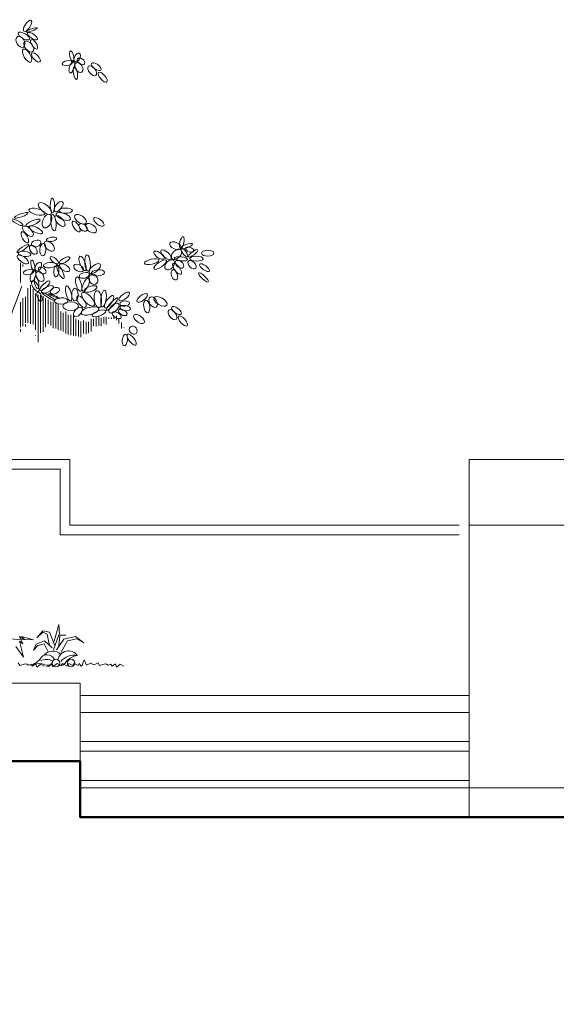
# Model space of a CAD drawing. Units: millimetres. Extents: x 2459 to 2749, y 1144 to 1763.
# Drawn here: x 2508 to 2513, y 1164 to 1174 of the extents above; entities that cross this region are included whole.
import ezdxf

# ---------------------------------------------------------------- set-up
doc = ezdxf.new("R2010")
doc.units = ezdxf.units.MM
for name, color, linetype, lineweight in [('0_Pluma_Nº__115', 7, 'Continuous', 50), ('0_Pluma_Nº__253', 8, 'Continuous', 5), ('Estructura - Forjados_Pluma_Nº__111', 7, 'Continuous', 13), ('Estructura - Muros_Pluma_Nº__21', 208, 'Continuous', 5), ('FACHADA_Pluma_Nº__236', 253, 'Continuous', 0), ('MATAS_Pluma_Nº__236', 253, 'Continuous', 0), ('VEGETACION_Pluma_Nº__236', 253, 'Continuous', 0)]:
    doc.layers.add(name, color=color, linetype=linetype, lineweight=lineweight)

msp = doc.modelspace()

# ---------------------------------------------------------------- linework, layer by layer
at = {"layer": '0_Pluma_Nº__115', "linetype": 'Continuous', "flags": 128}
msp.add_lwpolyline([(2468.145, 1166.836), (2472.145, 1166.836), (2472.145, 1166.436), (2476.145, 1166.436), (2476.145, 1166.236), (2483.659, 1166.236), (2483.659, 1166.036), (2508.145, 1166.036), (2508.145, 1165.461), (2512.145, 1165.461), (2516.145, 1165.461), (2516.145, 1165.161), (2520.145, 1165.161), (2520.145, 1164.736), (2528.145, 1164.736), (2528.145, 1164.136), (2530.145, 1164.136), (2530.145, 1163.836), (2532.145, 1163.836), (2554.145, 1163.836), (2559.988, 1163.836), (2559.988, 1163.536), (2574.145, 1163.536)], dxfattribs=at)
at = {"layer": '0_Pluma_Nº__253', "linetype": 'Continuous', "flags": 128}
for points in [[(2512.041, 1168.461), (2508.041, 1168.461), (2508.041, 1169.136), (2504.041, 1169.136), (2504.041, 1169.436), (2500.041, 1169.436), (2500.041, 1169.136), (2496.041, 1169.136), (2496.041, 1169.736), (2492.041, 1169.736), (2492.041, 1170.336), (2488.041, 1170.336), (2488.041, 1170.036), (2484.145, 1170.036)], [(2512.041, 1168.361), (2507.941, 1168.361), (2507.941, 1169.036), (2503.941, 1169.036), (2503.941, 1169.336), (2500.141, 1169.336), (2500.141, 1169.036), (2495.941, 1169.036), (2495.941, 1169.636), (2491.941, 1169.636), (2491.941, 1170.236), (2488.141, 1170.236), (2488.141, 1169.936), (2484.245, 1169.936)]]:
    msp.add_lwpolyline(points, dxfattribs=at)
at = {"layer": 'Estructura - Forjados_Pluma_Nº__111', "linetype": 'Continuous'}
for p, q in [((2512.145, 1169.136), (2516.145, 1169.136)), ((2512.145, 1168.936), (2512.145, 1169.136)), ((2512.145, 1168.461), (2516.145, 1168.461)), ((2512.145, 1168.261), (2512.145, 1168.461)), ((2504.145, 1166.836), (2508.145, 1166.836)), ((2508.145, 1166.136), (2508.145, 1166.836)), ((2508.145, 1166.711), (2508.268, 1166.711)), ((2508.268, 1166.711), (2508.508, 1166.711)), ((2508.508, 1166.711), (2508.744, 1166.711)), ((2508.744, 1166.711), (2508.973, 1166.711)), ((2508.973, 1166.711), (2509.196, 1166.711)), ((2509.196, 1166.711), (2509.413, 1166.711)), ((2509.413, 1166.711), (2509.624, 1166.711)), ((2509.624, 1166.711), (2509.827, 1166.711)), ((2509.827, 1166.711), (2510.024, 1166.711)), ((2510.024, 1166.711), (2510.213, 1166.711)), ((2510.213, 1166.711), (2510.394, 1166.711)), ((2510.394, 1166.711), (2510.567, 1166.711)), ((2510.567, 1166.711), (2510.733, 1166.711)), ((2510.733, 1166.711), (2510.89, 1166.711)), ((2510.89, 1166.711), (2511.038, 1166.711)), ((2511.038, 1166.711), (2511.178, 1166.711)), ((2511.178, 1166.711), (2511.309, 1166.711)), ((2511.309, 1166.711), (2511.431, 1166.711)), ((2511.431, 1166.711), (2511.544, 1166.711)), ((2511.544, 1166.711), (2511.647, 1166.711)), ((2511.647, 1166.711), (2511.741, 1166.711)), ((2511.741, 1166.711), (2511.825, 1166.711)), ((2511.825, 1166.711), (2511.9, 1166.711)), ((2511.9, 1166.711), (2511.965, 1166.711)), ((2511.965, 1166.711), (2512.02, 1166.711)), ((2512.02, 1166.711), (2512.065, 1166.711)), ((2512.065, 1166.711), (2512.101, 1166.711)), ((2512.101, 1166.711), (2512.126, 1166.711)), ((2512.126, 1166.711), (2512.141, 1166.711)), ((2512.141, 1166.711), (2512.145, 1166.711)), ((2508.145, 1166.536), (2512.145, 1166.536)), ((2508.145, 1166.236), (2512.145, 1166.236)), ((2508.145, 1166.136), (2512.145, 1166.136)), ((2508.145, 1165.461), (2508.145, 1166.136)), ((2512.145, 1165.836), (2512.145, 1166.136)), ((2508.145, 1165.836), (2512.145, 1165.836)), ((2508.145, 1165.761), (2508.145, 1165.836)), ((2508.145, 1165.761), (2512.145, 1165.761)), ((2512.145, 1165.761), (2516.145, 1165.761)), ((2512.145, 1165.461), (2512.145, 1165.761)), ((2508.145, 1165.461), (2512.145, 1165.461))]:
    msp.add_line(p, q, dxfattribs=at)
at = {"layer": 'Estructura - Muros_Pluma_Nº__21', "linetype": 'Continuous'}
for p, q in [((2512.145, 1168.936), (2512.145, 1168.461)), ((2512.145, 1166.136), (2512.145, 1168.261)), ((2512.145, 1165.761), (2512.145, 1165.836))]:
    msp.add_line(p, q, dxfattribs=at)
at = {"layer": 'FACHADA_Pluma_Nº__236', "linetype": 'Continuous', "flags": 128}
for points in [[(2507.877, 1167.268), (2507.926, 1167.439), (2507.934, 1167.341)], [(2507.885, 1167.223), (2507.832, 1167.362), (2507.763, 1167.374), (2507.702, 1167.301), (2507.763, 1167.362), (2507.808, 1167.341), (2507.831, 1167.223)], [(2507.926, 1167.219), (2507.938, 1167.325), (2507.999, 1167.329), (2507.926, 1167.333), (2507.873, 1167.179)], [(2507.95, 1167.154), (2508.016, 1167.272), (2508.113, 1167.293), (2508.182, 1167.252), (2508.097, 1167.317), (2507.979, 1167.288), (2507.902, 1167.179)], [(2507.857, 1167.199), (2507.78, 1167.272), (2507.694, 1167.236), (2507.666, 1167.174), (2507.71, 1167.223), (2507.775, 1167.24), (2507.812, 1167.166)], [(2507.776, 1167.012), (2507.738, 1167.03), (2507.699, 1167.002), (2507.689, 1167.035), (2507.654, 1167.012), (2507.642, 1167.03), (2507.614, 1167.02), (2507.597, 1167.03), (2507.582, 1167.035), (2507.525, 1167.017), (2507.51, 1167.045)], [(2508.596, 1167.012), (2508.558, 1167.03), (2508.518, 1167.002), (2508.509, 1167.035), (2508.474, 1167.012), (2508.461, 1167.03), (2508.434, 1167.02), (2508.417, 1167.03), (2508.402, 1167.035), (2508.345, 1167.017), (2508.33, 1167.045), (2508.29, 1167.025), (2508.268, 1167.03), (2508.263, 1167.047), (2508.21, 1167.02), (2508.188, 1167.077), (2508.173, 1167.047), (2508.171, 1167.025), (2508.156, 1167.01), (2508.136, 1167.04), (2508.124, 1167.017), (2508.084, 1167.04), (2508.071, 1167.017), (2508.029, 1167.04), (2508.014, 1167.01), (2507.965, 1167.04), (2507.952, 1167.017), (2507.91, 1167.037), (2507.865, 1167.005), (2507.85, 1167.04), (2507.825, 1167.007), (2507.796, 1167.01)]]:
    msp.add_lwpolyline(points, dxfattribs=at)
at = {"layer": 'FACHADA_Pluma_Nº__236', "linetype": 'Continuous'}
for centre in [(2507.897, 1167.043), (2508.053, 1167.043)]:
    msp.add_circle(centre, 0.0392, dxfattribs=at)
for centre, radius, start, end in [((2507.806, 1167.047), 0.082, 22.804, 155.4832), ((2507.864, 1167.057), 0.11, 42.9169, 142.786), ((2508.026, 1167.057), 0.111, 35.7412, 170.1555), ((2508.084, 1166.95), 0.175, 79.2727, 142.0004), ((2508.144, 1166.939), 0.185, 98.3761, 138.7605), ((2507.558, 1167.238), 0.234, 290.5517, 317.8057), ((2507.727, 1166.82), 0.217, 82.109, 113.7165), ((2507.798, 1166.964), 0.117, 56.2567, 120.9087), ((2507.818, 1167.167), 0.146, 245.2363, 286.9664), ((2507.942, 1167.084), 0.0664, 257.9652, 340.2663)]:
    msp.add_arc(centre, radius, start, end, dxfattribs=at)
at = {"layer": 'MATAS_Pluma_Nº__236', "linetype": 'Continuous', "flags": 128}
msp.add_lwpolyline([(2507.367, 1167.293), (2507.665, 1167.281), (2507.546, 1167.315), (2507.574, 1167.286), (2507.523, 1167.315), (2507.557, 1167.241), (2507.523, 1167.269), (2507.563, 1167.104), (2507.483, 1167.212)], dxfattribs=at)
at = {"layer": 'VEGETACION_Pluma_Nº__236', "linetype": 'Continuous'}
for p, q in [((2507.524, 1173.233), (2507.525, 1173.233)), ((2507.531, 1170.955), (2507.531, 1171.155)), ((2507.557, 1171.117), (2507.557, 1171.139)), ((2507.635, 1170.53), (2507.635, 1170.927)), ((2507.248, 1170.119), (2507.545, 1170.917)), ((2507.609, 1170.539), (2507.609, 1170.897)), ((2507.661, 1170.521), (2507.661, 1170.885)), ((2507.687, 1170.466), (2507.687, 1170.842)), ((2507.713, 1170.392), (2507.713, 1170.827)), ((2507.531, 1170.495), (2507.531, 1170.75)), ((2507.557, 1170.506), (2507.557, 1170.791)), ((2507.583, 1170.54), (2507.583, 1170.808)), ((2507.739, 1170.437), (2507.739, 1170.823)), ((2507.765, 1170.446), (2507.765, 1170.813)), ((2507.791, 1170.494), (2507.791, 1170.793)), ((2507.817, 1170.548), (2507.817, 1170.776)), ((2507.843, 1170.513), (2507.843, 1170.759)), ((2507.868, 1170.485), (2507.868, 1170.754)), ((2507.894, 1170.48), (2507.894, 1170.751)), ((2507.92, 1170.468), (2507.92, 1170.735)), ((2507.946, 1170.459), (2507.946, 1170.654)), ((2507.972, 1170.451), (2507.972, 1170.641)), ((2507.998, 1170.429), (2507.998, 1170.657)), ((2507.583, 1170.5), (2507.583, 1170.522)), ((2507.817, 1170.529), (2507.817, 1170.547)), ((2508.024, 1170.42), (2508.024, 1170.622)), ((2508.05, 1170.411), (2508.05, 1170.62)), ((2508.076, 1170.41), (2508.076, 1170.609)), ((2508.102, 1170.404), (2508.102, 1170.581)), ((2508.128, 1170.4), (2508.128, 1170.562)), ((2508.154, 1170.391), (2508.154, 1170.554)), ((2508.18, 1170.43), (2508.18, 1170.564)), ((2508.206, 1170.423), (2508.206, 1170.55)), ((2508.232, 1170.436), (2508.232, 1170.55)), ((2508.258, 1170.45), (2508.258, 1170.58)), ((2508.284, 1170.508), (2508.284, 1170.58)), ((2508.31, 1170.502), (2508.31, 1170.6)), ((2508.336, 1170.508), (2508.336, 1170.6)), ((2508.362, 1170.504), (2508.362, 1170.591)), ((2508.388, 1170.534), (2508.388, 1170.597)), ((2508.414, 1170.521), (2508.414, 1170.6)), ((2508.44, 1170.58), (2508.44, 1170.595)), ((2508.466, 1170.58), (2508.466, 1170.595)), ((2508.492, 1170.58), (2508.492, 1170.608)), ((2508.518, 1170.565), (2508.518, 1170.61)), ((2508.544, 1170.533), (2508.544, 1170.583)), ((2508.57, 1170.481), (2508.57, 1170.544)), ((2507.531, 1170.446), (2507.531, 1170.474)), ((2508.596, 1170.489), (2508.596, 1170.491)), ((2507.687, 1170.409), (2507.687, 1170.413)), ((2507.713, 1170.34), (2507.713, 1170.387))]:
    msp.add_line(p, q, dxfattribs=at)
for centre, major_axis, ratio in [((2507.605, 1173.591), (-0.0372, -0.0554), 0.399646), ((2507.648, 1173.549), (0.0573, 0.0206), 0.180233), ((2507.532, 1173.427), (0.0316, -0.0538), 0.628717), ((2507.567, 1173.486), (-0.0581, 0.0329), 0.399646), ((2507.656, 1173.485), (0.0502, -0.0345), 0.360465), ((2507.672, 1173.401), (0.0305, -0.0476), 0.415921), ((2507.6, 1173.285), (0.039, -0.0663), 0.428477), ((2507.618, 1173.378), (0.0416, -0.0522), 0.564206), ((2507.691, 1173.265), (0.0413, -0.0448), 0.437708), ((2508.058, 1173.281), (-0.0125, 0.0522), 0.350723), ((2508.115, 1173.265), (0.0231, 0.0436), 0.572503), ((2508.154, 1173.226), (0.0372, -0.0253), 0.627906), ((2508.014, 1173.208), (-0.0529, -0.009), 0.467631), ((2508.06, 1173.165), (-0.0174, -0.0569), 0.422008), ((2508.097, 1173.102), (0.0113, -0.0628), 0.319503), ((2508.133, 1173.163), (0.0282, -0.0491), 0.637745), ((2508.27, 1173.128), (0.0376, -0.0479), 0.540697), ((2508.311, 1173.171), (0.0483, -0.0347), 0.448384), ((2508.377, 1173.063), (0.0429, -0.0492), 0.408528), ((2507.784, 1171.714), (0.0643, -0.0543), 0.447474), ((2507.861, 1171.744), (-0.0001, 0.0754), 0.291145), ((2507.924, 1171.733), (0.0395, 0.0501), 0.491543), ((2507.54, 1171.644), (0.0726, 0.0253), 0.204037), ((2507.701, 1171.681), (-0.0816, 0.0206), 0.372895), ((2507.805, 1171.585), (-0.0281, -0.0684), 0.593706), ((2507.871, 1171.568), (0.0101, -0.085), 0.311589), ((2507.938, 1171.586), (0.0474, -0.051), 0.47311), ((2507.972, 1171.632), (0.0735, -0.0272), 0.400517), ((2507.996, 1171.692), (0.0696, 0.0001), 0.382995), ((2508.149, 1171.603), (0.0566, -0.0406), 0.540697), ((2507.498, 1171.573), (0.0585, -0.0321), 0.235087), ((2507.609, 1171.481), (-0.0511, 0.0474), 0.47311), ((2507.661, 1171.567), (-0.0731, -0.032), 0.275264), ((2507.691, 1171.494), (0.0675, -0.0338), 0.353534), ((2508.105, 1171.529), (0.0342, -0.0539), 0.417812), ((2508.175, 1171.52), (0.0386, -0.0307), 0.636114), ((2508.258, 1171.512), (0.0509, -0.0386), 0.589851), ((2508.338, 1171.576), (0.0509, -0.0386), 0.442389), ((2507.577, 1171.418), (0.032, -0.0552), 0.417812), ((2507.557, 1171.303), (-0.0616, -0.041), 0.212039), ((2507.664, 1171.29), (0.0324, -0.0428), 0.584537), ((2507.694, 1171.355), (0.0473, 0.014), 0.667919), ((2507.763, 1171.292), (-0.0048, -0.0637), 0.491543), ((2507.829, 1171.327), (0.0456, -0.0447), 0.589851), ((2507.851, 1171.397), (0.0528, 0.0097), 0.409177), ((2509.125, 1171.331), (0.0583, -0.026), 0.540697), ((2509.191, 1171.365), (-0.0138, -0.0593), 0.360465), ((2509.238, 1171.327), (0.0614, 0.0221), 0.264342), ((2507.557, 1171.191), (0.0561, -0.0413), 0.405524), ((2507.573, 1171.248), (0.0649, -0.0076), 0.408528), ((2508.171, 1171.15), (-0.0286, 0.0745), 0.33425), ((2508.222, 1171.153), (-0.0062, 0.0839), 0.335606), ((2508.956, 1171.234), (-0.0527, 0.036), 0.417812), ((2509.028, 1171.238), (-0.0496, 0.0468), 0.43716), ((2509.136, 1171.243), (0.0452, 0.0451), 0.614428), ((2509.216, 1171.262), (0.0318, -0.045), 0.313036), ((2509.272, 1171.291), (0.0427, -0.014), 0.488372), ((2509.306, 1171.253), (0.047, 0.0364), 0.290131), ((2509.457, 1171.255), (0.0638, 0.0001), 0.491543), ((2507.659, 1171.132), (-0.0125, 0.0522), 0.350723), ((2507.716, 1171.117), (0.0231, 0.0436), 0.572503), ((2507.836, 1171.132), (-0.0694, -0.0056), 0.382995), ((2507.88, 1171.182), (-0.0402, 0.0356), 0.409177), ((2507.901, 1171.071), (-0.0042, -0.0593), 0.448384), ((2507.944, 1171.062), (0.0322, -0.0682), 0.291145), ((2507.985, 1171.106), (-0.0508, 0.031), 0.527509), ((2507.986, 1171.182), (0.0521, 0.0287), 0.369257), ((2508.13, 1171.102), (-0.0486, 0.0261), 0.597612), ((2508.297, 1171.097), (0.0538, 0.0442), 0.47311), ((2508.881, 1171.168), (0.075, 0.017), 0.32646), ((2508.968, 1171.137), (0.0634, 0.0435), 0.346863), ((2509.066, 1171.135), (-0.0415, -0.0446), 0.643687), ((2509.142, 1171.094), (0.0412, -0.0543), 0.391143), ((2509.181, 1171.197), (-0.0677, 0.0079), 0.29911), ((2509.166, 1171.141), (0.0394, -0.032), 0.617939), ((2509.296, 1171.136), (-0.0369, 0.037), 0.600774), ((2509.34, 1171.198), (0.0682, -0.0001), 0.368135), ((2509.424, 1171.106), (0.0495, -0.0356), 0.360465), ((2507.615, 1171.06), (-0.0529, -0.009), 0.467631), ((2507.66, 1171.017), (-0.0174, -0.0569), 0.422008), ((2507.733, 1171.015), (0.0282, -0.0491), 0.637745), ((2507.755, 1171.078), (0.0372, -0.0253), 0.627906), ((2508.188, 1171.027), (-0.0522, -0.0125), 0.526084), ((2508.281, 1170.987), (0.0233, -0.05), 0.796814), ((2508.327, 1171.052), (0.0692, 0.0077), 0.450581), ((2509.114, 1171.032), (0.0177, -0.0522), 0.540697), ((2509.413, 1171.006), (0.0493, -0.0471), 0.253093), ((2507.684, 1170.918), (0.0338, -0.0542), 0.417812), ((2507.698, 1170.954), (0.0113, -0.0628), 0.319503), ((2507.783, 1170.921), (0.0508, 0.0477), 0.315407), ((2507.809, 1170.882), (0.0621, 0.0315), 0.382995), ((2508.13, 1170.937), (0.0192, -0.073), 0.353534), ((2508.203, 1170.931), (-0.0312, -0.0671), 0.360466), ((2507.727, 1170.81), (0.0178, -0.0476), 0.432558), ((2507.821, 1170.808), (0.0675, -0.0426), 0.137632), ((2507.877, 1170.815), (0.0583, -0.0261), 0.073731), ((2507.885, 1170.869), (0.0457, 0.0185), 0.636114), ((2508.027, 1170.841), (-0.0212, 0.0769), 0.33425), ((2508.092, 1170.829), (-0.0001, 0.0653), 0.504651), ((2508.227, 1170.781), (-0.0602, 0.0649), 0.425467), ((2508.252, 1170.887), (0.0658, 0.0229), 0.382995), ((2508.328, 1170.782), (0.0103, -0.0879), 0.425467), ((2508.386, 1170.788), (0.0117, 0.0877), 0.301373), ((2508.443, 1170.756), (0.0423, 0.0625), 0.353534), ((2508.599, 1170.81), (0.0525, 0.0389), 0.408528), ((2508.782, 1170.795), (-0.052, -0.0395), 0.408528), ((2507.951, 1170.764), (-0.0696, -0.0001), 0.47311), ((2508.048, 1170.71), (-0.0798, -0.0002), 0.550528), ((2508.159, 1170.757), (-0.0407, 0.0565), 0.450581), ((2508.475, 1170.733), (0.0587, 0.0623), 0.201617), ((2508.493, 1170.69), (0.0481, 0.0441), 0.504651), ((2508.603, 1170.737), (0.0506, 0.0044), 0.525249), ((2508.83, 1170.707), (-0.01, 0.0645), 0.48062), ((2508.895, 1170.752), (0.0311, -0.0507), 0.633011), ((2508.971, 1170.759), (0.0657, -0.0371), 0.499105), ((2508.123, 1170.65), (-0.0403, -0.0438), 0.553885), ((2508.247, 1170.662), (-0.091, -0.0248), 0.399285), ((2508.34, 1170.637), (0.0696, 0.025), 0.360466), ((2508.521, 1170.618), (0.0458, -0.028), 0.496857), ((2508.583, 1170.647), (0.0431, -0.024), 0.540698), ((2508.607, 1170.691), (0.0544, -0.0092), 0.483782), ((2508.75, 1170.578), (0.0523, -0.039), 0.504651), ((2509.094, 1170.623), (0.0376, -0.0479), 0.540697), ((2509.135, 1170.666), (0.0483, -0.0347), 0.448384), ((2509.201, 1170.558), (0.0429, -0.0492), 0.408528), ((2508.604, 1170.362), (-0.0076, -0.059), 0.448384), ((2508.675, 1170.366), (0.0423, -0.0553), 0.382995), ((2508.691, 1170.464), (0.0289, -0.0345), 0.837206)]:
    msp.add_ellipse(centre, major_axis=major_axis, ratio=ratio, dxfattribs=at)

doc.saveas('drawing.dxf')
